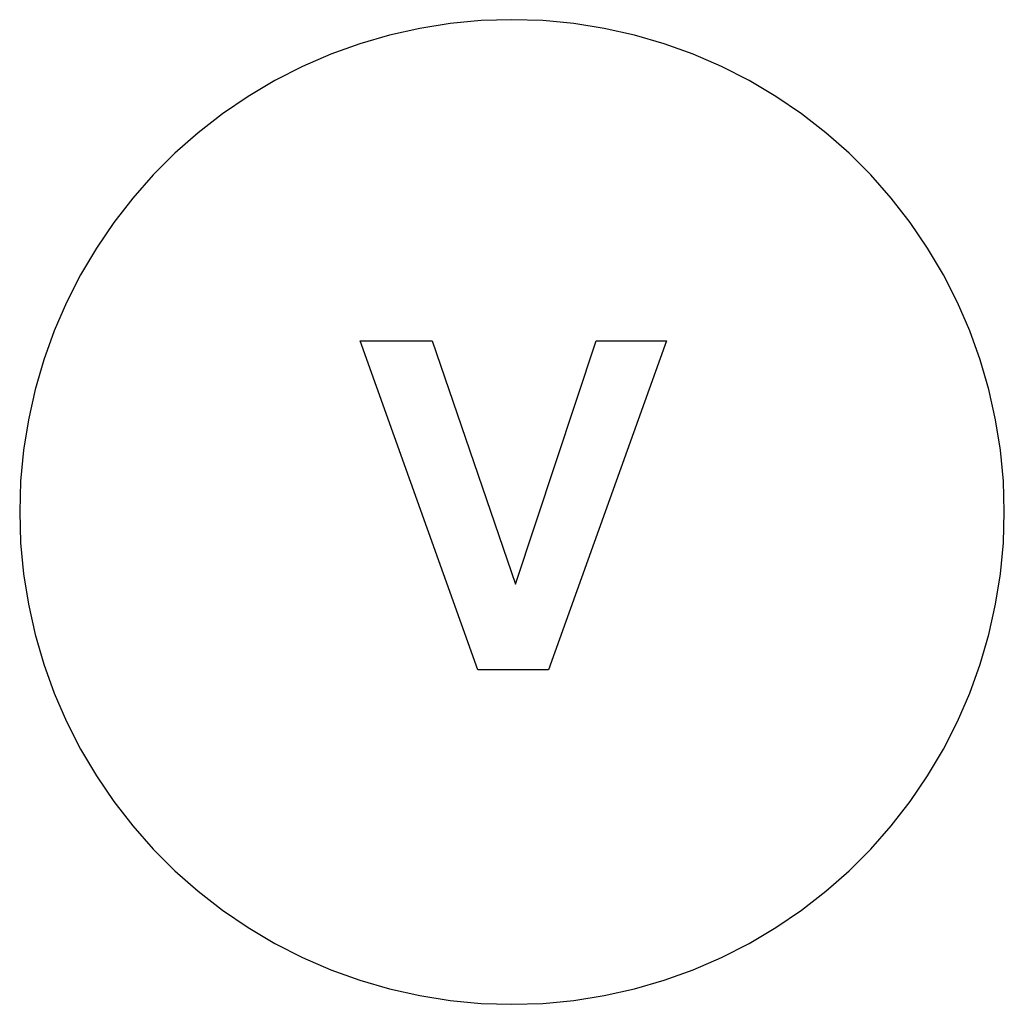
# Model space of a CAD drawing. Extents: x -250 to 250, y -250 to 250.
import ezdxf

# ---------------------------------------------------------------- set-up
doc = ezdxf.new("R2010")
doc.units = 0
doc.layers.get('0').update_dxf_attribs({"linetype": 'CONTINUOUS'})

msp = doc.modelspace()

# ---------------------------------------------------------------- linework, layer by layer
for p, q in [((-46.85, 245.57), (-62.17, 242.15)), ((-31.33, 248.03), (-46.85, 245.57)), ((-15.7, 249.51), (-31.33, 248.03)), ((0, 250), (-15.7, 249.51)), ((15.7, 249.51), (0, 250)), ((31.33, 248.03), (15.7, 249.51)), ((46.85, 245.57), (31.33, 248.03)), ((62.17, 242.15), (46.85, 245.57)), ((-62.17, 242.15), (-77.25, 237.76)), ((77.25, 237.76), (62.17, 242.15)), ((-77.25, 237.76), (-92.03, 232.44)), ((92.03, 232.44), (77.25, 237.76)), ((-92.03, 232.44), (-106.44, 226.21)), ((106.44, 226.21), (92.03, 232.44)), ((-106.44, 226.21), (-120.44, 219.08)), ((120.44, 219.08), (106.44, 226.21)), ((-120.44, 219.08), (-133.96, 211.08)), ((133.96, 211.08), (120.44, 219.08)), ((-133.96, 211.08), (-146.95, 202.25)), ((146.95, 202.25), (133.96, 211.08)), ((-146.95, 202.25), (-159.36, 192.63)), ((159.36, 192.63), (146.95, 202.25)), ((-159.36, 192.63), (-171.14, 182.24)), ((171.14, 182.24), (159.36, 192.63)), ((-171.14, 182.24), (-182.24, 171.14)), ((182.24, 171.14), (171.14, 182.24)), ((-182.24, 171.14), (-192.63, 159.36)), ((192.63, 159.36), (182.24, 171.14)), ((-192.63, 159.36), (-202.25, 146.95)), ((202.25, 146.95), (192.63, 159.36)), ((-202.25, 146.95), (-211.08, 133.96)), ((211.08, 133.96), (202.25, 146.95)), ((-211.08, 133.96), (-219.08, 120.44)), ((219.08, 120.44), (211.08, 133.96)), ((-219.08, 120.44), (-226.21, 106.44)), ((226.21, 106.44), (219.08, 120.44)), ((-226.21, 106.44), (-232.44, 92.03)), ((232.44, 92.03), (226.21, 106.44)), ((-232.44, 92.03), (-237.76, 77.25)), ((237.76, 77.25), (232.44, 92.03)), ((-17.43, -80.16), (-77.17, 86.99)), ((-77.17, 86.99), (-40.57, 86.99)), ((-40.57, 86.99), (1.73, -36.72)), ((1.73, -36.72), (42.66, 86.99)), ((78.46, 86.99), (18.6, -80.16)), ((42.66, 86.99), (78.46, 86.99)), ((-237.76, 77.25), (-242.15, 62.17)), ((242.15, 62.17), (237.76, 77.25)), ((-242.15, 62.17), (-245.57, 46.85)), ((245.57, 46.85), (242.15, 62.17)), ((-245.57, 46.85), (-248.03, 31.33)), ((248.03, 31.33), (245.57, 46.85)), ((-248.03, 31.33), (-249.51, 15.7)), ((249.51, 15.7), (248.03, 31.33)), ((-249.51, 15.7), (-250, 0)), ((250, 0), (249.51, 15.7)), ((-250, 0), (-249.51, -15.7)), ((249.51, -15.7), (250, 0)), ((-249.51, -15.7), (-248.03, -31.33)), ((248.03, -31.33), (249.51, -15.7)), ((-248.03, -31.33), (-245.57, -46.85)), ((245.57, -46.85), (248.03, -31.33)), ((-245.57, -46.85), (-242.15, -62.17)), ((242.15, -62.17), (245.57, -46.85)), ((-242.15, -62.17), (-237.76, -77.25)), ((237.76, -77.25), (242.15, -62.17)), ((-237.76, -77.25), (-232.44, -92.03)), ((232.44, -92.03), (237.76, -77.25)), ((18.6, -80.16), (-17.43, -80.16)), ((-232.44, -92.03), (-226.21, -106.44)), ((226.21, -106.44), (232.44, -92.03)), ((-226.21, -106.44), (-219.08, -120.44)), ((219.08, -120.44), (226.21, -106.44)), ((-219.08, -120.44), (-211.08, -133.96)), ((211.08, -133.96), (219.08, -120.44)), ((-211.08, -133.96), (-202.25, -146.95)), ((202.25, -146.95), (211.08, -133.96)), ((-202.25, -146.95), (-192.63, -159.36)), ((192.63, -159.36), (202.25, -146.95)), ((-192.63, -159.36), (-182.24, -171.14)), ((182.24, -171.14), (192.63, -159.36)), ((-182.24, -171.14), (-171.14, -182.24)), ((171.14, -182.24), (182.24, -171.14)), ((-171.14, -182.24), (-159.36, -192.63)), ((159.36, -192.63), (171.14, -182.24)), ((-159.36, -192.63), (-146.95, -202.25)), ((146.95, -202.25), (159.36, -192.63)), ((-146.95, -202.25), (-133.96, -211.08)), ((133.96, -211.08), (146.95, -202.25)), ((-133.96, -211.08), (-120.44, -219.08)), ((120.44, -219.08), (133.96, -211.08)), ((-120.44, -219.08), (-106.44, -226.21)), ((106.44, -226.21), (120.44, -219.08)), ((-106.44, -226.21), (-92.03, -232.44)), ((92.03, -232.44), (106.44, -226.21)), ((-92.03, -232.44), (-77.25, -237.76)), ((77.25, -237.76), (92.03, -232.44)), ((-77.25, -237.76), (-62.17, -242.15)), ((62.17, -242.15), (77.25, -237.76)), ((-62.17, -242.15), (-46.85, -245.57)), ((46.85, -245.57), (62.17, -242.15)), ((-46.85, -245.57), (-31.33, -248.03)), ((-31.33, -248.03), (-15.7, -249.51)), ((-15.7, -249.51), (0, -250)), ((0, -250), (15.7, -249.51)), ((15.7, -249.51), (31.33, -248.03)), ((31.33, -248.03), (46.85, -245.57))]:
    msp.add_line(p, q)

doc.saveas('drawing.dxf')
